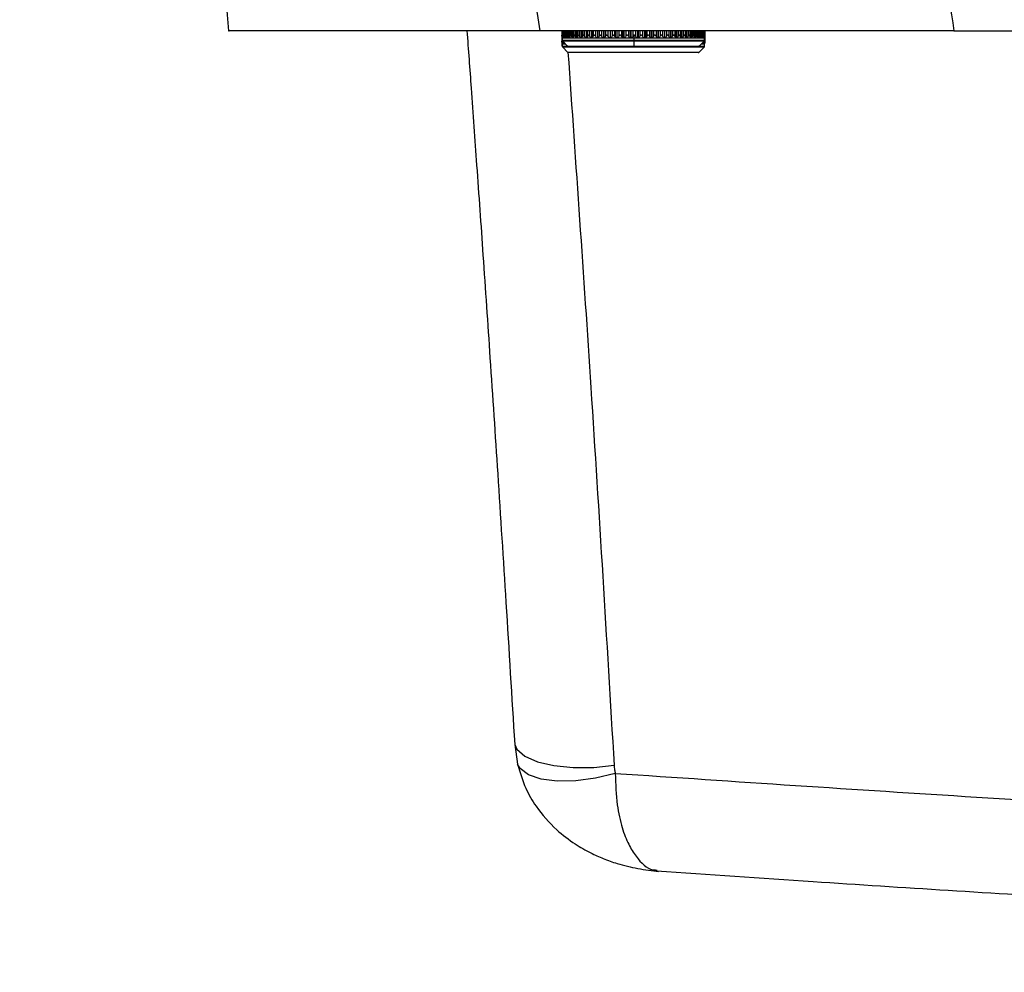
# Paper-space layout '_Right' of a CAD drawing. Units: millimetres. Extents: x -378 to 378, y -174 to 1102.
# Drawn here: x -276 to -207, y 207 to 273 of the extents above; entities that cross this region are included whole.
import ezdxf

# ---------------------------------------------------------------- set-up
doc = ezdxf.new("R2010")
doc.units = ezdxf.units.MM

psp = doc.layouts.new('_Right')

# ---------------------------------------------------------------- linework, layer by layer
at = {"color": 7, "linetype": 'Continuous', "lineweight": 25}
for p, q in [((-238.042, 272.711), (-238.042, 272.321)), ((-238.042, 272.711), (-238.042, 271.971)), ((-238.042, 272.398), (-238.001, 272.204)), ((-238.025, 272.319), (-238.025, 271.9)), ((-238.024, 272.711), (-238.024, 272.323)), ((-238.018, 272.21), (-238.018, 271.966)), ((-238.014, 272.711), (-238.014, 272.321)), ((-238.001, 272.207), (-238.001, 272.048)), ((-238.001, 272.207), (-237.993, 272.207)), ((-238.001, 272.048), (-228.001, 272.048)), ((-237.993, 272.231), (-237.993, 272.207)), ((-237.992, 272.224), (-237.992, 272.207)), ((-237.992, 272.207), (-237.992, 272.207)), ((-237.992, 272.207), (-237.94, 272.207)), ((-237.986, 272.711), (-237.986, 272.323)), ((-237.94, 272.711), (-237.94, 272.321)), ((-237.94, 272.711), (-237.94, 272.207)), ((-237.938, 272.28), (-237.938, 272.207)), ((-237.938, 272.207), (-237.938, 272.207)), ((-237.938, 272.207), (-237.84, 272.207)), ((-237.9, 272.711), (-237.9, 272.323)), ((-237.84, 272.711), (-237.84, 272.207)), ((-237.837, 272.711), (-237.837, 272.207)), ((-237.836, 272.207), (-237.837, 272.207)), ((-237.836, 272.207), (-237.693, 272.207)), ((-237.821, 272.711), (-237.821, 272.321)), ((-237.766, 272.711), (-237.766, 272.323)), ((-237.693, 272.711), (-237.693, 272.207)), ((-237.689, 272.711), (-237.689, 272.207)), ((-237.688, 272.207), (-237.689, 272.207)), ((-237.688, 272.207), (-237.501, 272.207)), ((-237.658, 272.711), (-237.658, 272.323)), ((-237.587, 272.711), (-237.587, 272.323)), ((-237.501, 272.711), (-237.501, 272.207)), ((-237.496, 272.711), (-237.496, 272.207)), ((-237.495, 272.207), (-237.496, 272.207)), ((-237.495, 272.207), (-237.265, 272.207)), ((-237.451, 272.711), (-237.451, 272.323)), ((-237.363, 272.711), (-237.363, 272.323)), ((-237.265, 272.711), (-237.265, 272.207)), ((-237.259, 272.711), (-237.259, 272.207)), ((-237.258, 272.207), (-237.259, 272.207)), ((-237.258, 272.207), (-236.989, 272.207)), ((-237.2, 272.711), (-237.2, 272.323)), ((-237.097, 272.711), (-237.097, 272.323)), ((-236.989, 272.711), (-236.989, 272.207)), ((-236.982, 272.711), (-236.982, 272.207)), ((-236.98, 272.207), (-236.982, 272.207)), ((-236.98, 272.207), (-236.674, 272.207)), ((-236.91, 272.711), (-236.91, 272.323)), ((-236.792, 272.711), (-236.792, 272.323)), ((-236.674, 272.711), (-236.674, 272.207)), ((-236.666, 272.711), (-236.666, 272.207)), ((-236.664, 272.207), (-236.666, 272.207)), ((-236.664, 272.207), (-236.324, 272.207)), ((-236.581, 272.711), (-236.581, 272.323)), ((-236.451, 272.711), (-236.451, 272.323)), ((-236.324, 272.711), (-236.324, 272.207)), ((-236.315, 272.711), (-236.315, 272.207)), ((-236.313, 272.207), (-236.315, 272.207)), ((-236.313, 272.207), (-235.942, 272.207)), ((-236.218, 272.711), (-236.218, 272.323)), ((-236.076, 272.711), (-236.076, 272.323)), ((-235.942, 272.711), (-235.942, 272.207)), ((-235.932, 272.711), (-235.932, 272.207)), ((-235.93, 272.207), (-235.932, 272.207)), ((-235.93, 272.207), (-235.531, 272.207)), ((-235.824, 272.711), (-235.824, 272.323)), ((-235.671, 272.711), (-235.671, 272.323)), ((-235.531, 272.711), (-235.531, 272.207)), ((-235.521, 272.711), (-235.521, 272.207)), ((-235.519, 272.207), (-235.521, 272.207)), ((-235.519, 272.207), (-235.096, 272.207)), ((-235.403, 272.711), (-235.403, 272.323)), ((-235.241, 272.711), (-235.241, 272.323)), ((-235.096, 272.711), (-235.096, 272.207)), ((-235.085, 272.711), (-235.085, 272.207)), ((-235.083, 272.207), (-235.085, 272.207)), ((-235.083, 272.207), (-234.641, 272.207)), ((-234.959, 272.711), (-234.959, 272.323)), ((-234.79, 272.711), (-234.79, 272.323)), ((-234.641, 272.711), (-234.641, 272.207)), ((-234.63, 272.711), (-234.63, 272.207)), ((-234.628, 272.207), (-234.63, 272.207)), ((-234.628, 272.207), (-234.17, 272.207)), ((-234.496, 272.711), (-234.496, 272.323)), ((-234.321, 272.711), (-234.321, 272.323)), ((-234.292, 272.711), (-234.292, 272.284)), ((-234.17, 272.711), (-234.17, 272.207)), ((-234.159, 272.711), (-234.159, 272.207)), ((-234.156, 272.207), (-234.159, 272.207)), ((-234.156, 272.207), (-233.688, 272.207)), ((-234.019, 272.711), (-234.019, 272.323)), ((-233.839, 272.711), (-233.839, 272.323)), ((-233.762, 272.235), (-233.839, 272.323)), ((-233.762, 272.711), (-233.762, 272.235)), ((-233.688, 272.711), (-233.688, 272.207)), ((-233.676, 272.711), (-233.676, 272.207)), ((-233.674, 272.207), (-233.676, 272.207)), ((-233.674, 272.207), (-233.199, 272.207)), ((-233.531, 272.711), (-233.531, 272.323)), ((-233.349, 272.711), (-233.349, 272.323)), ((-233.224, 272.711), (-233.224, 272.21)), ((-233.199, 272.711), (-233.199, 272.207)), ((-233.187, 272.711), (-233.187, 272.207)), ((-233.185, 272.207), (-233.187, 272.207)), ((-233.185, 272.207), (-232.709, 272.207)), ((-233.039, 272.711), (-233.039, 272.323)), ((-232.948, 272.207), (-232.948, 272.395)), ((-232.948, 272.048), (-232.948, 272.207)), ((-232.856, 272.711), (-232.856, 272.323)), ((-232.709, 272.711), (-232.709, 272.207)), ((-232.697, 272.711), (-232.697, 272.207)), ((-232.695, 272.207), (-232.697, 272.207)), ((-232.695, 272.207), (-232.221, 272.207)), ((-232.672, 272.711), (-232.672, 272.21)), ((-232.546, 272.711), (-232.546, 272.323)), ((-232.365, 272.711), (-232.365, 272.323)), ((-232.221, 272.711), (-232.221, 272.207)), ((-232.209, 272.711), (-232.209, 272.207)), ((-232.207, 272.207), (-232.209, 272.207)), ((-232.207, 272.207), (-231.74, 272.207)), ((-232.135, 272.711), (-232.135, 272.235)), ((-232.058, 272.323), (-232.135, 272.235)), ((-232.058, 272.711), (-232.058, 272.323)), ((-231.879, 272.711), (-231.879, 272.323)), ((-231.74, 272.711), (-231.74, 272.207)), ((-231.729, 272.711), (-231.729, 272.207)), ((-231.727, 272.207), (-231.729, 272.207)), ((-231.727, 272.207), (-231.272, 272.207)), ((-231.607, 272.711), (-231.607, 272.284)), ((-231.579, 272.711), (-231.579, 272.323)), ((-231.405, 272.711), (-231.405, 272.323)), ((-231.272, 272.711), (-231.272, 272.207)), ((-231.261, 272.711), (-231.261, 272.207)), ((-231.259, 272.207), (-231.261, 272.207)), ((-231.259, 272.207), (-230.821, 272.207)), ((-231.113, 272.711), (-231.113, 272.323)), ((-230.945, 272.711), (-230.945, 272.323)), ((-230.821, 272.711), (-230.821, 272.207)), ((-230.81, 272.711), (-230.81, 272.207)), ((-230.808, 272.207), (-230.81, 272.207)), ((-230.808, 272.207), (-230.39, 272.207)), ((-230.666, 272.711), (-230.666, 272.323)), ((-230.506, 272.711), (-230.506, 272.323)), ((-230.39, 272.711), (-230.39, 272.207)), ((-230.38, 272.711), (-230.38, 272.207)), ((-230.378, 272.207), (-230.38, 272.207)), ((-230.378, 272.207), (-229.985, 272.207)), ((-230.241, 272.711), (-230.241, 272.323)), ((-230.09, 272.711), (-230.09, 272.323)), ((-229.985, 272.711), (-229.985, 272.207)), ((-229.975, 272.711), (-229.975, 272.207)), ((-229.974, 272.207), (-229.975, 272.207)), ((-229.974, 272.207), (-229.609, 272.207)), ((-229.843, 272.711), (-229.843, 272.323)), ((-229.703, 272.711), (-229.703, 272.323)), ((-229.609, 272.711), (-229.609, 272.207)), ((-229.6, 272.711), (-229.6, 272.207)), ((-229.598, 272.207), (-229.6, 272.207)), ((-229.598, 272.207), (-229.265, 272.207)), ((-229.475, 272.711), (-229.475, 272.323)), ((-229.347, 272.711), (-229.347, 272.323)), ((-229.265, 272.711), (-229.265, 272.207)), ((-229.257, 272.711), (-229.257, 272.207)), ((-229.256, 272.207), (-229.257, 272.207)), ((-229.256, 272.207), (-228.957, 272.207)), ((-229.141, 272.711), (-229.141, 272.323)), ((-229.027, 272.711), (-229.027, 272.323)), ((-228.957, 272.711), (-228.957, 272.207)), ((-228.95, 272.711), (-228.95, 272.207)), ((-228.949, 272.207), (-228.95, 272.207)), ((-228.949, 272.207), (-228.688, 272.207)), ((-228.844, 272.711), (-228.844, 272.323)), ((-228.744, 272.711), (-228.744, 272.323)), ((-228.688, 272.711), (-228.688, 272.207)), ((-228.683, 272.711), (-228.683, 272.207)), ((-228.681, 272.207), (-228.683, 272.207)), ((-228.681, 272.207), (-228.461, 272.207)), ((-228.588, 272.711), (-228.588, 272.323)), ((-228.503, 272.711), (-228.503, 272.323)), ((-228.461, 272.711), (-228.461, 272.207)), ((-228.456, 272.711), (-228.456, 272.207)), ((-228.455, 272.207), (-228.456, 272.207)), ((-228.455, 272.207), (-228.278, 272.207)), ((-228.373, 272.711), (-228.373, 272.323)), ((-228.305, 272.711), (-228.305, 272.323)), ((-228.278, 272.711), (-228.278, 272.207)), ((-228.274, 272.711), (-228.274, 272.207)), ((-228.273, 272.207), (-228.274, 272.207)), ((-228.273, 272.207), (-228.14, 272.207)), ((-228.204, 272.711), (-228.204, 272.323)), ((-228.152, 272.321), (-228.152, 272.711)), ((-228.14, 272.711), (-228.14, 272.207)), ((-228.137, 272.711), (-228.137, 272.207)), ((-228.137, 272.207), (-228.137, 272.207)), ((-228.137, 272.207), (-228.049, 272.207)), ((-228.08, 272.711), (-228.08, 272.323)), ((-228.049, 272.297), (-228.049, 272.207)), ((-228.047, 272.317), (-228.047, 272.207)), ((-228.047, 272.207), (-228.047, 272.207)), ((-228.047, 272.207), (-228.005, 272.207)), ((-228.043, 272.321), (-228.043, 272.711)), ((-228.005, 272.22), (-228.005, 272.207)), ((-228.005, 272.22), (-228.005, 272.207)), ((-228.005, 272.207), (-228.005, 272.207)), ((-228.005, 272.207), (-228.001, 272.207)), ((-228.004, 272.711), (-228.004, 272.323)), ((-228.002, 272.204), (-227.96, 272.398)), ((-228.001, 272.048), (-228.001, 272.207)), ((-227.983, 271.897), (-227.983, 272.21)), ((-227.979, 272.321), (-227.979, 272.711)), ((-227.977, 272.204), (-227.977, 271.9)), ((-227.976, 272.711), (-227.976, 272.323)), ((-227.961, 272.321), (-227.961, 272.711)), ((-227.961, 271.897), (-227.961, 272.711)), ((-210.463, 272.711), (208.746, 272.711)), ((-238.001, 271.783), (-238.001, 271.624)), ((-238.001, 271.783), (-237.995, 271.783)), ((-238.001, 271.624), (-238.001, 271.783)), ((-238.001, 271.624), (-237.617, 271.624)), ((-237.995, 271.801), (-237.995, 271.783)), ((-237.995, 271.795), (-237.995, 271.783)), ((-237.995, 271.783), (-237.995, 271.783)), ((-237.995, 271.783), (-237.947, 271.783)), ((-237.992, 272.005), (-237.992, 271.9)), ((-237.972, 271.977), (-237.631, 271.636)), ((-228.031, 271.977), (-237.972, 271.977)), ((-228.031, 271.553), (-237.972, 271.553)), ((-237.631, 271.212), (-237.972, 271.553)), ((-237.949, 271.954), (-237.949, 271.949)), ((-237.949, 271.949), (-237.946, 271.9)), ((-237.947, 271.922), (-237.947, 271.783)), ((-237.945, 271.895), (-237.945, 271.783)), ((-237.945, 271.783), (-237.945, 271.783)), ((-237.945, 271.783), (-237.851, 271.783)), ((-237.91, 271.915), (-237.91, 271.9)), ((-237.851, 271.857), (-237.851, 271.783)), ((-237.849, 271.854), (-237.849, 271.783)), ((-237.848, 271.783), (-237.849, 271.783)), ((-237.848, 271.783), (-237.778, 271.783)), ((-237.631, 271.636), (-228.372, 271.636)), ((-228.443, 271.607), (-237.56, 271.607)), ((-232.952, 271.636), (-232.948, 271.977)), ((-228.386, 271.624), (-228.001, 271.624)), ((-228.372, 271.636), (-228.031, 271.977)), ((-228.372, 271.212), (-228.031, 271.553)), ((-228.225, 271.783), (-228.151, 271.783)), ((-228.151, 271.857), (-228.151, 271.783)), ((-228.148, 271.86), (-228.148, 271.783)), ((-228.148, 271.783), (-228.148, 271.783)), ((-228.148, 271.783), (-228.055, 271.783)), ((-228.09, 271.918), (-228.09, 271.9)), ((-228.061, 271.811), (-228.055, 271.9)), ((-228.055, 271.952), (-228.055, 271.783)), ((-228.054, 271.954), (-228.054, 271.783)), ((-228.054, 271.783), (-228.007, 271.783)), ((-228.052, 271.897), (-228.052, 271.956)), ((-228.01, 272.008), (-228.01, 271.9)), ((-228.007, 271.783), (-228.007, 271.783)), ((-228.007, 271.783), (-228.007, 271.783)), ((-228.001, 271.624), (-228.001, 271.783)), ((-237.631, 271.212), (-228.372, 271.212)), ((-228.443, 271.183), (-237.56, 271.183)), ((-241.346, 222.527), (-241.137, 221.139))]:
    psp.add_line(p, q, dxfattribs=at)
at = {"color": 7, "linetype": 'Continuous', "lineweight": 25, "flags": 128}
for points in [[(-241.345, 222.526), (-241.186, 222.193), (-240.631, 221.71), (-239.744, 221.318), (-238.585, 221.043), (-237.237, 220.906), (-235.793, 220.916), (-234.356, 221.072)], [(-241.345, 222.526), (-241.186, 222.193), (-240.631, 221.71), (-239.744, 221.318), (-238.585, 221.043), (-237.237, 220.906), (-235.793, 220.916), (-234.356, 221.072)], [(-234.278, 220.499), (-235.66, 220.16), (-237.051, 219.973), (-238.357, 219.952), (-239.493, 220.097), (-240.379, 220.398), (-240.959, 220.836), (-241.136, 221.137)], [(-234.278, 220.499), (-235.66, 220.16), (-237.051, 219.973), (-238.357, 219.952), (-239.493, 220.097), (-240.379, 220.398), (-240.959, 220.836), (-241.136, 221.137)]]:
    psp.add_lwpolyline(points, dxfattribs=at)
at = {"color": 7, "linetype": 'Continuous', "lineweight": 25}
for centre, radius, start, end in [((-237.901, 272.048), 0.1, 180, 225), ((-239.957, 272.044), 7.009, 359.4573, 0.03532), ((-228.101, 272.048), 0.1, 315, 0), ((-237.901, 271.624), 0.1, 180, 225), ((-237.901, 271.624), 0.1, 180, 224.99997), ((-237.56, 271.707), 0.1, 225, 270), ((-233.357, 271.632), 0.405, 356.44857, 0.59482), ((-228.443, 271.707), 0.1, 270, 315), ((-228.101, 271.624), 0.1, 315, 360), ((-237.56, 271.283), 0.1, 225, 270), ((-237.56, 271.283), 0.1, 224.99997, 270), ((-228.443, 271.283), 0.1, 270, 315)]:
    psp.add_arc(centre, radius, start, end, dxfattribs=at)
for points, knots in [([(-276.143, 376.9), (-275.28, 372.415), (-273.56, 363.472), (-271.257, 350.271), (-269.164, 337.323), (-267.294, 324.677), (-265.635, 312.341), (-264.173, 300.318), (-262.912, 288.631), (-262.012, 279.44), (-261.584, 274.215), (-261.461, 272.708)], [0, 0, 0, 0, 0.123874, 0.247046, 0.36871, 0.488845, 0.607433, 0.724466, 0.839937, 0.953848, 1, 1, 1, 1]), ([(-239.547, 272.711), (-241.061, 282.315), (-243.765, 299.464), (-247.046, 316.548), (-248.49, 324.065)], [0, 0, 0, 0, 0.560002, 1, 1, 1, 1]), ([(-217.563, 312.919), (-216.144, 305.424), (-213.61, 292.041), (-211.425, 278.618), (-210.463, 272.711)], [0, 0, 0, 0, 0.559996, 1, 1, 1, 1]), ([(-239.547, 272.711), (-241.683, 272.711), (-245.972, 272.711), (-250.953, 272.711), (-254.952, 272.711), (-257.918, 272.711), (-259.98, 272.711), (-261.112, 272.711), (-261.544, 272.711), (-261.431, 272.711), (-261.424, 272.711)], [0, 0, 0, 0, 0.141449, 0.284094, 0.425035, 0.566501, 0.707889, 0.848541, 0.991089, 1, 1, 1, 1]), ([(-244.702, 272.711), (-244.603, 271.366), (-244.372, 268.218), (-243.996, 262.962), (-243.552, 256.641), (-243.058, 249.409), (-242.518, 241.263), (-241.937, 232.204), (-241.549, 225.853), (-241.346, 222.527)], [0, 0, 0, 0, 0.080637, 0.188728, 0.314876, 0.459079, 0.621334, 0.801641, 1, 1, 1, 1]), ([(-244.702, 272.711), (-244.603, 271.366), (-244.372, 268.218), (-243.996, 262.962), (-243.552, 256.641), (-243.058, 249.409), (-242.518, 241.263), (-241.937, 232.204), (-241.549, 225.853), (-241.346, 222.527)], [0, 0, 0, 0, 0.080637, 0.188728, 0.314876, 0.459079, 0.621334, 0.801641, 1, 1, 1, 1]), ([(-210.463, 272.711), (-212.191, 272.711), (-215.644, 272.711), (-220.584, 272.711), (-225.18, 272.711), (-229.318, 272.711), (-232.897, 272.711), (-235.837, 272.711), (-238.145, 272.711), (-239.08, 272.711), (-239.547, 272.711)], [0, 0, 0, 0, 0.1249108, 0.2496284, 0.3747321, 0.4993092, 0.624577, 0.7491394, 0.8746392, 1, 1, 1, 1]), ([(-238.024, 272.323), (-238.029, 272.343), (-238.035, 272.37), (-238.04, 272.392), (-238.042, 272.397), (-238.041, 272.392), (-238.037, 272.37), (-238.031, 272.343), (-238.026, 272.323)], [0, 0, 0, 0, 0.291731, 0.401828, 0.499469, 0.597291, 0.707554, 1, 1, 1, 1]), ([(-238.026, 272.323), (-238.019, 272.292), (-238.01, 272.249), (-238.001, 272.212), (-237.999, 272.208), (-237.998, 272.207)], [0, 0, 0, 0, 0.583763, 0.804564, 1, 1, 1, 1]), ([(-237.993, 272.207), (-237.994, 272.208), (-237.996, 272.212), (-238.007, 272.249), (-238.017, 272.292), (-238.024, 272.323)], [0, 0, 0, 0, 0.195433, 0.416233, 1, 1, 1, 1]), ([(-237.986, 272.323), (-237.992, 272.343), (-238, 272.37), (-238.008, 272.392), (-238.012, 272.397), (-238.014, 272.392), (-238.013, 272.37), (-238.009, 272.343), (-238.006, 272.323)], [0, 0, 0, 0, 0.291731, 0.401828, 0.49947, 0.597291, 0.707554, 1, 1, 1, 1]), ([(-238.006, 272.323), (-238.001, 272.292), (-237.994, 272.249), (-237.991, 272.212), (-237.992, 272.208), (-237.992, 272.207)], [0, 0, 0, 0, 0.583763, 0.804564, 1, 1, 1, 1]), ([(-237.94, 272.207), (-237.943, 272.208), (-237.948, 272.212), (-237.964, 272.249), (-237.977, 272.292), (-237.986, 272.323)], [0, 0, 0, 0, 0.195433, 0.416233, 1, 1, 1, 1]), ([(-237.9, 272.323), (-237.907, 272.343), (-237.916, 272.37), (-237.928, 272.392), (-237.935, 272.397), (-237.939, 272.392), (-237.941, 272.37), (-237.939, 272.343), (-237.937, 272.323)], [0, 0, 0, 0, 0.291732, 0.401829, 0.499471, 0.597292, 0.707555, 1, 1, 1, 1]), ([(-237.937, 272.323), (-237.934, 272.292), (-237.931, 272.249), (-237.933, 272.212), (-237.936, 272.208), (-237.938, 272.207)], [0, 0, 0, 0, 0.583763, 0.804564, 1, 1, 1, 1]), ([(-237.84, 272.207), (-237.844, 272.208), (-237.851, 272.212), (-237.873, 272.249), (-237.888, 272.292), (-237.9, 272.323)], [0, 0, 0, 0, 0.195433, 0.416233, 1, 1, 1, 1]), ([(-237.821, 272.323), (-237.82, 272.292), (-237.82, 272.249), (-237.827, 272.212), (-237.833, 272.208), (-237.836, 272.207)], [0, 0, 0, 0, 0.583763, 0.804564, 1, 1, 1, 1]), ([(-237.766, 272.323), (-237.774, 272.343), (-237.785, 272.37), (-237.801, 272.392), (-237.809, 272.397), (-237.816, 272.392), (-237.821, 272.37), (-237.821, 272.343), (-237.821, 272.323)], [0, 0, 0, 0, 0.291733, 0.40183, 0.499472, 0.597293, 0.707555, 1, 1, 1, 1]), ([(-237.694, 272.207), (-237.698, 272.208), (-237.709, 272.212), (-237.735, 272.249), (-237.753, 272.292), (-237.766, 272.323)], [0, 0, 0, 0, 0.195433, 0.416233, 1, 1, 1, 1]), ([(-237.658, 272.323), (-237.66, 272.292), (-237.662, 272.249), (-237.675, 272.212), (-237.684, 272.208), (-237.688, 272.207)], [0, 0, 0, 0, 0.583763, 0.804564, 1, 1, 1, 1]), ([(-237.587, 272.323), (-237.596, 272.343), (-237.609, 272.37), (-237.627, 272.392), (-237.638, 272.397), (-237.646, 272.392), (-237.656, 272.37), (-237.657, 272.343), (-237.658, 272.323)], [0, 0, 0, 0, 0.2917338, 0.4018317, 0.4994737, 0.5972946, 0.7075566, 1, 1, 1, 1]), ([(-237.502, 272.207), (-237.508, 272.208), (-237.52, 272.212), (-237.551, 272.249), (-237.572, 272.292), (-237.587, 272.323)], [0, 0, 0, 0, 0.195433, 0.416233, 1, 1, 1, 1]), ([(-237.451, 272.323), (-237.455, 272.292), (-237.46, 272.249), (-237.478, 272.212), (-237.489, 272.208), (-237.495, 272.207)], [0, 0, 0, 0, 0.583763, 0.804564, 1, 1, 1, 1]), ([(-237.363, 272.323), (-237.373, 272.343), (-237.387, 272.37), (-237.408, 272.392), (-237.421, 272.397), (-237.432, 272.392), (-237.445, 272.37), (-237.448, 272.343), (-237.451, 272.323)], [0, 0, 0, 0, 0.2917336, 0.4018315, 0.4994734, 0.5972944, 0.7075564, 1, 1, 1, 1]), ([(-237.267, 272.207), (-237.274, 272.208), (-237.288, 272.212), (-237.324, 272.249), (-237.346, 272.292), (-237.363, 272.323)], [0, 0, 0, 0, 0.195433, 0.416233, 1, 1, 1, 1]), ([(-237.2, 272.323), (-237.206, 272.292), (-237.215, 272.249), (-237.238, 272.212), (-237.252, 272.208), (-237.258, 272.207)], [0, 0, 0, 0, 0.583763, 0.804564, 1, 1, 1, 1]), ([(-237.097, 272.323), (-237.108, 272.343), (-237.124, 272.37), (-237.147, 272.392), (-237.162, 272.397), (-237.176, 272.392), (-237.191, 272.37), (-237.197, 272.343), (-237.2, 272.323)], [0, 0, 0, 0, 0.291733, 0.40183, 0.499472, 0.597293, 0.707555, 1, 1, 1, 1]), ([(-236.99, 272.207), (-236.998, 272.208), (-237.015, 272.212), (-237.055, 272.249), (-237.079, 272.292), (-237.097, 272.323)], [0, 0, 0, 0, 0.195433, 0.416233, 1, 1, 1, 1]), ([(-236.91, 272.323), (-236.918, 272.292), (-236.929, 272.249), (-236.957, 272.212), (-236.973, 272.208), (-236.98, 272.207)], [0, 0, 0, 0, 0.583763, 0.804564, 1, 1, 1, 1]), ([(-236.792, 272.323), (-236.804, 272.343), (-236.82, 272.37), (-236.847, 272.392), (-236.863, 272.397), (-236.879, 272.392), (-236.897, 272.37), (-236.904, 272.343), (-236.91, 272.323)], [0, 0, 0, 0, 0.2917318, 0.4018292, 0.4994706, 0.5972921, 0.7075546, 1, 1, 1, 1]), ([(-236.676, 272.207), (-236.685, 272.208), (-236.704, 272.212), (-236.747, 272.249), (-236.773, 272.292), (-236.792, 272.323)], [0, 0, 0, 0, 0.195433, 0.416233, 1, 1, 1, 1]), ([(-236.581, 272.323), (-236.591, 272.292), (-236.605, 272.249), (-236.638, 272.212), (-236.656, 272.208), (-236.664, 272.207)], [0, 0, 0, 0, 0.583763, 0.804564, 1, 1, 1, 1]), ([(-236.451, 272.323), (-236.463, 272.343), (-236.48, 272.37), (-236.509, 272.392), (-236.527, 272.397), (-236.544, 272.392), (-236.566, 272.37), (-236.575, 272.343), (-236.581, 272.323)], [0, 0, 0, 0, 0.291731, 0.401829, 0.49947, 0.597291, 0.707554, 1, 1, 1, 1]), ([(-236.325, 272.207), (-236.335, 272.208), (-236.356, 272.212), (-236.403, 272.249), (-236.43, 272.292), (-236.451, 272.323)], [0, 0, 0, 0, 0.195433, 0.416233, 1, 1, 1, 1]), ([(-236.218, 272.323), (-236.23, 272.292), (-236.247, 272.249), (-236.284, 272.212), (-236.304, 272.208), (-236.313, 272.207)], [0, 0, 0, 0, 0.583763, 0.804564, 1, 1, 1, 1]), ([(-236.076, 272.323), (-236.089, 272.343), (-236.107, 272.37), (-236.137, 272.392), (-236.157, 272.397), (-236.176, 272.392), (-236.2, 272.37), (-236.211, 272.343), (-236.218, 272.323)], [0, 0, 0, 0, 0.2917309, 0.4018281, 0.4994692, 0.597291, 0.7075537, 1, 1, 1, 1]), ([(-235.943, 272.207), (-235.954, 272.208), (-235.976, 272.212), (-236.026, 272.249), (-236.055, 272.292), (-236.076, 272.323)], [0, 0, 0, 0, 0.195433, 0.416233, 1, 1, 1, 1]), ([(-235.824, 272.323), (-235.838, 272.292), (-235.857, 272.249), (-235.898, 272.212), (-235.92, 272.208), (-235.93, 272.207)], [0, 0, 0, 0, 0.583763, 0.804564, 1, 1, 1, 1]), ([(-235.671, 272.323), (-235.685, 272.343), (-235.704, 272.37), (-235.735, 272.392), (-235.757, 272.397), (-235.777, 272.392), (-235.804, 272.37), (-235.816, 272.343), (-235.824, 272.323)], [0, 0, 0, 0, 0.291731, 0.401828, 0.499469, 0.597291, 0.707554, 1, 1, 1, 1]), ([(-235.533, 272.207), (-235.544, 272.208), (-235.568, 272.212), (-235.62, 272.249), (-235.65, 272.292), (-235.671, 272.323)], [0, 0, 0, 0, 0.1954334, 0.416233, 1, 1, 1, 1]), ([(-235.403, 272.323), (-235.419, 272.292), (-235.44, 272.249), (-235.485, 272.212), (-235.508, 272.208), (-235.519, 272.207)], [0, 0, 0, 0, 0.583763, 0.804564, 1, 1, 1, 1]), ([(-235.241, 272.323), (-235.255, 272.343), (-235.274, 272.37), (-235.307, 272.392), (-235.33, 272.397), (-235.351, 272.392), (-235.38, 272.37), (-235.394, 272.343), (-235.403, 272.323)], [0, 0, 0, 0, 0.291731, 0.401828, 0.499469, 0.597291, 0.707554, 1, 1, 1, 1]), ([(-235.098, 272.207), (-235.11, 272.208), (-235.135, 272.212), (-235.189, 272.249), (-235.219, 272.292), (-235.241, 272.323)], [0, 0, 0, 0, 0.195433, 0.416233, 1, 1, 1, 1]), ([(-234.959, 272.323), (-234.976, 272.292), (-235, 272.249), (-235.047, 272.212), (-235.072, 272.208), (-235.083, 272.207)], [0, 0, 0, 0, 0.583763, 0.804564, 1, 1, 1, 1]), ([(-234.79, 272.323), (-234.804, 272.343), (-234.823, 272.37), (-234.857, 272.392), (-234.88, 272.397), (-234.903, 272.392), (-234.934, 272.37), (-234.948, 272.343), (-234.959, 272.323)], [0, 0, 0, 0, 0.2917306, 0.4018278, 0.4994688, 0.5972907, 0.7075535, 1, 1, 1, 1]), ([(-234.643, 272.207), (-234.655, 272.208), (-234.681, 272.212), (-234.736, 272.249), (-234.767, 272.292), (-234.79, 272.323)], [0, 0, 0, 0, 0.195433, 0.416233, 1, 1, 1, 1]), ([(-234.496, 272.323), (-234.514, 272.292), (-234.54, 272.249), (-234.59, 272.212), (-234.616, 272.208), (-234.628, 272.207)], [0, 0, 0, 0, 0.583763, 0.804564, 1, 1, 1, 1]), ([(-234.321, 272.323), (-234.335, 272.343), (-234.354, 272.37), (-234.389, 272.392), (-234.413, 272.397), (-234.436, 272.392), (-234.469, 272.37), (-234.485, 272.343), (-234.496, 272.323)], [0, 0, 0, 0, 0.29173, 0.401828, 0.499468, 0.59729, 0.707553, 1, 1, 1, 1]), ([(-234.292, 272.284), (-234.298, 272.291), (-234.308, 272.304), (-234.317, 272.317), (-234.321, 272.323)], [0, 0, 0, 0, 0.559585, 1, 1, 1, 1]), ([(-234.172, 272.207), (-234.182, 272.208), (-234.203, 272.21), (-234.248, 272.234), (-234.274, 272.263), (-234.292, 272.284)], [0, 0, 0, 0, 0.20846, 0.435678, 1, 1, 1, 1]), ([(-234.019, 272.323), (-234.038, 272.292), (-234.065, 272.249), (-234.118, 272.212), (-234.144, 272.208), (-234.156, 272.207)], [0, 0, 0, 0, 0.5837631, 0.8045642, 1, 1, 1, 1]), ([(-233.839, 272.323), (-233.853, 272.343), (-233.872, 272.37), (-233.907, 272.392), (-233.932, 272.397), (-233.956, 272.392), (-233.99, 272.37), (-234.006, 272.343), (-234.019, 272.323)], [0, 0, 0, 0, 0.2917304, 0.4018275, 0.4994684, 0.5972904, 0.7075532, 1, 1, 1, 1]), ([(-233.69, 272.207), (-233.702, 272.208), (-233.729, 272.212), (-233.75, 272.227), (-233.762, 272.235)], [0, 0, 0, 0, 0.46952, 1, 1, 1, 1]), ([(-233.531, 272.323), (-233.552, 272.292), (-233.58, 272.249), (-233.635, 272.212), (-233.661, 272.208), (-233.674, 272.207)], [0, 0, 0, 0, 0.583763, 0.804564, 1, 1, 1, 1]), ([(-233.349, 272.323), (-233.363, 272.343), (-233.382, 272.37), (-233.417, 272.392), (-233.442, 272.397), (-233.466, 272.392), (-233.501, 272.37), (-233.518, 272.343), (-233.531, 272.323)], [0, 0, 0, 0, 0.291731, 0.401828, 0.499469, 0.59729, 0.707553, 1, 1, 1, 1]), ([(-233.224, 272.21), (-233.235, 272.214), (-233.258, 272.222), (-233.304, 272.258), (-233.331, 272.296), (-233.349, 272.323)], [0, 0, 0, 0, 0.198369, 0.424913, 1, 1, 1, 1]), ([(-233.201, 272.207), (-233.206, 272.207), (-233.214, 272.207), (-233.221, 272.209), (-233.224, 272.21)], [0, 0, 0, 0, 0.560782, 1, 1, 1, 1]), ([(-233.039, 272.323), (-233.06, 272.292), (-233.09, 272.249), (-233.145, 272.212), (-233.172, 272.208), (-233.185, 272.207)], [0, 0, 0, 0, 0.583763, 0.804564, 1, 1, 1, 1]), ([(-232.948, 272.395), (-232.955, 272.394), (-232.972, 272.392), (-233.007, 272.37), (-233.026, 272.343), (-233.039, 272.323)], [0, 0, 0, 0, 0.195463, 0.415823, 1, 1, 1, 1]), ([(-232.856, 272.323), (-232.87, 272.343), (-232.888, 272.37), (-232.923, 272.392), (-232.94, 272.394), (-232.948, 272.395)], [0, 0, 0, 0, 0.584177, 0.804537, 1, 1, 1, 1]), ([(-232.711, 272.207), (-232.724, 272.208), (-232.751, 272.212), (-232.806, 272.249), (-232.835, 272.292), (-232.856, 272.323)], [0, 0, 0, 0, 0.195433, 0.416233, 1, 1, 1, 1]), ([(-232.672, 272.21), (-232.676, 272.209), (-232.683, 272.207), (-232.691, 272.207), (-232.695, 272.207)], [0, 0, 0, 0, 0.559535, 1, 1, 1, 1]), ([(-232.546, 272.323), (-232.565, 272.296), (-232.592, 272.258), (-232.638, 272.222), (-232.661, 272.214), (-232.672, 272.21)], [0, 0, 0, 0, 0.575087, 0.801631, 1, 1, 1, 1]), ([(-232.365, 272.323), (-232.377, 272.343), (-232.395, 272.37), (-232.429, 272.392), (-232.454, 272.397), (-232.478, 272.392), (-232.514, 272.37), (-232.533, 272.343), (-232.546, 272.323)], [0, 0, 0, 0, 0.291731, 0.401828, 0.49947, 0.597291, 0.707554, 1, 1, 1, 1]), ([(-232.223, 272.207), (-232.236, 272.208), (-232.262, 272.212), (-232.316, 272.249), (-232.344, 272.292), (-232.365, 272.323)], [0, 0, 0, 0, 0.1954334, 0.416233, 1, 1, 1, 1]), ([(-232.135, 272.235), (-232.147, 272.227), (-232.169, 272.212), (-232.195, 272.208), (-232.207, 272.207)], [0, 0, 0, 0, 0.530476, 1, 1, 1, 1]), ([(-231.879, 272.323), (-231.891, 272.343), (-231.908, 272.37), (-231.941, 272.392), (-231.965, 272.397), (-231.99, 272.392), (-232.025, 272.37), (-232.044, 272.343), (-232.058, 272.323)], [0, 0, 0, 0, 0.291732, 0.401829, 0.499471, 0.597292, 0.707555, 1, 1, 1, 1]), ([(-231.743, 272.207), (-231.755, 272.208), (-231.781, 272.212), (-231.833, 272.249), (-231.86, 272.292), (-231.879, 272.323)], [0, 0, 0, 0, 0.195433, 0.416233, 1, 1, 1, 1]), ([(-231.607, 272.284), (-231.626, 272.263), (-231.652, 272.234), (-231.696, 272.21), (-231.717, 272.208), (-231.727, 272.207)], [0, 0, 0, 0, 0.564315, 0.791536, 1, 1, 1, 1]), ([(-231.579, 272.323), (-231.584, 272.316), (-231.593, 272.302), (-231.603, 272.29), (-231.607, 272.284)], [0, 0, 0, 0, 0.560269, 1, 1, 1, 1]), ([(-231.405, 272.323), (-231.416, 272.343), (-231.431, 272.37), (-231.463, 272.392), (-231.487, 272.397), (-231.511, 272.392), (-231.545, 272.37), (-231.565, 272.343), (-231.579, 272.323)], [0, 0, 0, 0, 0.291733, 0.40183, 0.499472, 0.597293, 0.707555, 1, 1, 1, 1]), ([(-231.274, 272.207), (-231.286, 272.208), (-231.312, 272.212), (-231.361, 272.249), (-231.386, 272.292), (-231.405, 272.323)], [0, 0, 0, 0, 0.195433, 0.416233, 1, 1, 1, 1]), ([(-231.113, 272.323), (-231.136, 272.292), (-231.166, 272.249), (-231.221, 272.212), (-231.247, 272.208), (-231.259, 272.207)], [0, 0, 0, 0, 0.583763, 0.804564, 1, 1, 1, 1]), ([(-230.945, 272.323), (-230.956, 272.343), (-230.97, 272.37), (-231, 272.392), (-231.023, 272.397), (-231.046, 272.392), (-231.08, 272.37), (-231.099, 272.343), (-231.113, 272.323)], [0, 0, 0, 0, 0.291734, 0.401832, 0.499474, 0.597295, 0.707557, 1, 1, 1, 1]), ([(-230.823, 272.207), (-230.834, 272.208), (-230.858, 272.212), (-230.905, 272.249), (-230.928, 272.292), (-230.945, 272.323)], [0, 0, 0, 0, 0.195433, 0.416233, 1, 1, 1, 1]), ([(-230.666, 272.323), (-230.688, 272.292), (-230.718, 272.249), (-230.772, 272.212), (-230.796, 272.208), (-230.808, 272.207)], [0, 0, 0, 0, 0.5837631, 0.8045642, 1, 1, 1, 1]), ([(-230.506, 272.323), (-230.515, 272.343), (-230.528, 272.37), (-230.556, 272.392), (-230.578, 272.397), (-230.6, 272.392), (-230.633, 272.37), (-230.652, 272.343), (-230.666, 272.323)], [0, 0, 0, 0, 0.2917336, 0.4018315, 0.4994734, 0.5972944, 0.7075564, 1, 1, 1, 1]), ([(-230.392, 272.207), (-230.403, 272.208), (-230.426, 272.212), (-230.47, 272.249), (-230.491, 272.292), (-230.506, 272.323)], [0, 0, 0, 0, 0.1954334, 0.416233, 1, 1, 1, 1]), ([(-230.241, 272.323), (-230.263, 272.292), (-230.292, 272.249), (-230.344, 272.212), (-230.367, 272.208), (-230.378, 272.207)], [0, 0, 0, 0, 0.583763, 0.804564, 1, 1, 1, 1]), ([(-230.09, 272.323), (-230.099, 272.343), (-230.11, 272.37), (-230.136, 272.392), (-230.156, 272.397), (-230.177, 272.392), (-230.209, 272.37), (-230.227, 272.343), (-230.241, 272.323)], [0, 0, 0, 0, 0.291733, 0.40183, 0.499472, 0.597293, 0.707555, 1, 1, 1, 1]), ([(-229.987, 272.207), (-229.997, 272.208), (-230.018, 272.212), (-230.058, 272.249), (-230.077, 272.292), (-230.09, 272.323)], [0, 0, 0, 0, 0.195433, 0.416233, 1, 1, 1, 1]), ([(-229.843, 272.323), (-229.864, 272.292), (-229.892, 272.249), (-229.941, 272.212), (-229.963, 272.208), (-229.974, 272.207)], [0, 0, 0, 0, 0.583763, 0.804564, 1, 1, 1, 1]), ([(-229.703, 272.323), (-229.71, 272.343), (-229.72, 272.37), (-229.744, 272.392), (-229.762, 272.397), (-229.782, 272.392), (-229.812, 272.37), (-229.83, 272.343), (-229.843, 272.323)], [0, 0, 0, 0, 0.2917318, 0.4018292, 0.4994706, 0.5972921, 0.7075546, 1, 1, 1, 1]), ([(-229.61, 272.207), (-229.619, 272.208), (-229.639, 272.212), (-229.675, 272.249), (-229.691, 272.292), (-229.703, 272.323)], [0, 0, 0, 0, 0.195433, 0.416233, 1, 1, 1, 1]), ([(-229.475, 272.323), (-229.495, 272.292), (-229.522, 272.249), (-229.568, 272.212), (-229.589, 272.208), (-229.598, 272.207)], [0, 0, 0, 0, 0.583763, 0.804564, 1, 1, 1, 1]), ([(-229.347, 272.323), (-229.353, 272.343), (-229.362, 272.37), (-229.382, 272.392), (-229.399, 272.397), (-229.417, 272.392), (-229.445, 272.37), (-229.462, 272.343), (-229.475, 272.323)], [0, 0, 0, 0, 0.2917312, 0.4018285, 0.4994697, 0.5972914, 0.7075541, 1, 1, 1, 1]), ([(-229.266, 272.207), (-229.275, 272.208), (-229.292, 272.212), (-229.324, 272.249), (-229.337, 272.292), (-229.347, 272.323)], [0, 0, 0, 0, 0.195433, 0.416233, 1, 1, 1, 1]), ([(-229.141, 272.323), (-229.16, 272.292), (-229.186, 272.249), (-229.228, 272.212), (-229.247, 272.208), (-229.256, 272.207)], [0, 0, 0, 0, 0.583763, 0.804564, 1, 1, 1, 1]), ([(-229.027, 272.323), (-229.031, 272.343), (-229.038, 272.37), (-229.056, 272.392), (-229.071, 272.397), (-229.087, 272.392), (-229.113, 272.37), (-229.129, 272.343), (-229.141, 272.323)], [0, 0, 0, 0, 0.291731, 0.401828, 0.499469, 0.597291, 0.707554, 1, 1, 1, 1]), ([(-228.959, 272.207), (-228.966, 272.208), (-228.981, 272.212), (-229.008, 272.249), (-229.019, 272.292), (-229.027, 272.323)], [0, 0, 0, 0, 0.195433, 0.416233, 1, 1, 1, 1]), ([(-228.844, 272.323), (-228.862, 272.292), (-228.886, 272.249), (-228.925, 272.212), (-228.941, 272.208), (-228.949, 272.207)], [0, 0, 0, 0, 0.583763, 0.804564, 1, 1, 1, 1]), ([(-228.744, 272.323), (-228.748, 272.343), (-228.753, 272.37), (-228.768, 272.392), (-228.78, 272.397), (-228.795, 272.392), (-228.818, 272.37), (-228.833, 272.343), (-228.844, 272.323)], [0, 0, 0, 0, 0.2917307, 0.4018279, 0.4994689, 0.5972907, 0.7075535, 1, 1, 1, 1]), ([(-228.69, 272.207), (-228.696, 272.208), (-228.709, 272.212), (-228.731, 272.249), (-228.739, 272.292), (-228.744, 272.323)], [0, 0, 0, 0, 0.195433, 0.416233, 1, 1, 1, 1]), ([(-228.588, 272.323), (-228.604, 272.292), (-228.626, 272.249), (-228.66, 272.212), (-228.675, 272.208), (-228.681, 272.207)], [0, 0, 0, 0, 0.583763, 0.804564, 1, 1, 1, 1]), ([(-228.503, 272.323), (-228.505, 272.343), (-228.508, 272.37), (-228.52, 272.392), (-228.531, 272.397), (-228.543, 272.392), (-228.564, 272.37), (-228.577, 272.343), (-228.588, 272.323)], [0, 0, 0, 0, 0.291731, 0.401828, 0.499469, 0.597291, 0.707554, 1, 1, 1, 1]), ([(-228.462, 272.207), (-228.467, 272.208), (-228.478, 272.212), (-228.495, 272.249), (-228.5, 272.292), (-228.503, 272.323)], [0, 0, 0, 0, 0.195433, 0.416233, 1, 1, 1, 1]), ([(-228.373, 272.323), (-228.388, 272.292), (-228.408, 272.249), (-228.438, 272.212), (-228.45, 272.208), (-228.455, 272.207)], [0, 0, 0, 0, 0.583763, 0.804564, 1, 1, 1, 1]), ([(-228.305, 272.323), (-228.306, 272.343), (-228.307, 272.37), (-228.316, 272.392), (-228.324, 272.397), (-228.334, 272.392), (-228.352, 272.37), (-228.364, 272.343), (-228.373, 272.323)], [0, 0, 0, 0, 0.2917306, 0.4018278, 0.4994688, 0.5972907, 0.7075535, 1, 1, 1, 1]), ([(-228.279, 272.207), (-228.282, 272.208), (-228.291, 272.212), (-228.302, 272.249), (-228.304, 272.292), (-228.305, 272.323)], [0, 0, 0, 0, 0.195433, 0.416233, 1, 1, 1, 1]), ([(-228.204, 272.323), (-228.217, 272.292), (-228.234, 272.249), (-228.259, 272.212), (-228.269, 272.208), (-228.273, 272.207)], [0, 0, 0, 0, 0.5837631, 0.8045642, 1, 1, 1, 1]), ([(-228.153, 272.323), (-228.152, 272.343), (-228.151, 272.37), (-228.156, 272.392), (-228.162, 272.397), (-228.17, 272.392), (-228.185, 272.37), (-228.196, 272.343), (-228.204, 272.323)], [0, 0, 0, 0, 0.29173, 0.401828, 0.499468, 0.59729, 0.707553, 1, 1, 1, 1]), ([(-228.14, 272.207), (-228.143, 272.208), (-228.149, 272.212), (-228.155, 272.249), (-228.154, 272.292), (-228.153, 272.323)], [0, 0, 0, 0, 0.195433, 0.416233, 1, 1, 1, 1]), ([(-228.08, 272.323), (-228.091, 272.292), (-228.106, 272.249), (-228.126, 272.212), (-228.133, 272.208), (-228.137, 272.207)], [0, 0, 0, 0, 0.5837631, 0.8045642, 1, 1, 1, 1]), ([(-228.047, 272.323), (-228.045, 272.343), (-228.042, 272.37), (-228.044, 272.392), (-228.047, 272.397), (-228.053, 272.392), (-228.064, 272.37), (-228.074, 272.343), (-228.08, 272.323)], [0, 0, 0, 0, 0.29173, 0.401827, 0.499468, 0.59729, 0.707553, 1, 1, 1, 1]), ([(-228.049, 272.207), (-228.05, 272.208), (-228.053, 272.212), (-228.054, 272.249), (-228.05, 272.292), (-228.047, 272.323)], [0, 0, 0, 0, 0.195433, 0.416233, 1, 1, 1, 1]), ([(-228.004, 272.323), (-228.013, 272.292), (-228.026, 272.249), (-228.04, 272.212), (-228.045, 272.208), (-228.047, 272.207)], [0, 0, 0, 0, 0.583763, 0.804564, 1, 1, 1, 1]), ([(-228.005, 272.207), (-228.006, 272.208), (-228.006, 272.212), (-228.001, 272.249), (-227.994, 272.292), (-227.988, 272.323)], [0, 0, 0, 0, 0.195433, 0.416233, 1, 1, 1, 1]), ([(-227.976, 272.323), (-227.983, 272.292), (-227.993, 272.249), (-228.002, 272.212), (-228.004, 272.208), (-228.005, 272.207)], [0, 0, 0, 0, 0.5837631, 0.8045642, 1, 1, 1, 1]), ([(-227.988, 272.323), (-227.985, 272.343), (-227.981, 272.37), (-227.979, 272.392), (-227.98, 272.397), (-227.983, 272.392), (-227.991, 272.37), (-227.999, 272.343), (-228.004, 272.323)], [0, 0, 0, 0, 0.291731, 0.401828, 0.499469, 0.59729, 0.707553, 1, 1, 1, 1]), ([(-238.042, 271.971), (-238.042, 271.97), (-238.041, 271.968), (-238.036, 271.946), (-238.03, 271.919), (-238.026, 271.9)], [0, 0, 0, 0, 0.195463, 0.415823, 1, 1, 1, 1]), ([(-238.025, 271.9), (-238.03, 271.919), (-238.036, 271.946), (-238.041, 271.968), (-238.042, 271.97), (-238.042, 271.971)], [0, 0, 0, 0, 0.584177, 0.804537, 1, 1, 1, 1]), ([(-238.026, 271.9), (-238.019, 271.868), (-238.009, 271.825), (-237.999, 271.788), (-237.997, 271.785), (-237.996, 271.783)], [0, 0, 0, 0, 0.583763, 0.804564, 1, 1, 1, 1]), ([(-237.995, 271.783), (-237.996, 271.785), (-237.999, 271.788), (-238.008, 271.825), (-238.018, 271.868), (-238.025, 271.9)], [0, 0, 0, 0, 0.195433, 0.416233, 1, 1, 1, 1]), ([(-237.992, 271.9), (-237.995, 271.91), (-238.001, 271.931), (-238.008, 271.953), (-238.013, 271.965), (-238.016, 271.97), (-238.018, 271.971), (-238.018, 271.968), (-238.018, 271.966)], [0, 0, 0, 0, 0.266877, 0.50898, 0.632532, 0.755276, 0.879605, 1, 1, 1, 1]), ([(-238.018, 271.966), (-238.018, 271.958), (-238.017, 271.941), (-238.012, 271.915), (-238.01, 271.9)], [0, 0, 0, 0, 0.432735, 1, 1, 1, 1]), ([(-238.01, 271.9), (-238.005, 271.868), (-237.998, 271.825), (-237.994, 271.788), (-237.994, 271.785), (-237.995, 271.783)], [0, 0, 0, 0, 0.583763, 0.804564, 1, 1, 1, 1]), ([(-237.948, 271.783), (-237.95, 271.785), (-237.955, 271.788), (-237.97, 271.825), (-237.983, 271.868), (-237.992, 271.9)], [0, 0, 0, 0, 0.195433, 0.416233, 1, 1, 1, 1]), ([(-237.946, 271.9), (-237.943, 271.868), (-237.939, 271.825), (-237.94, 271.788), (-237.944, 271.785), (-237.945, 271.783)], [0, 0, 0, 0, 0.583763, 0.804564, 1, 1, 1, 1]), ([(-237.852, 271.783), (-237.855, 271.785), (-237.863, 271.788), (-237.883, 271.825), (-237.899, 271.868), (-237.91, 271.9)], [0, 0, 0, 0, 0.195433, 0.416233, 1, 1, 1, 1]), ([(-228.09, 271.9), (-228.101, 271.868), (-228.117, 271.825), (-228.137, 271.788), (-228.144, 271.785), (-228.148, 271.783)], [0, 0, 0, 0, 0.583763, 0.804564, 1, 1, 1, 1]), ([(-228.056, 271.783), (-228.057, 271.784), (-228.06, 271.788), (-228.061, 271.803), (-228.061, 271.811)], [0, 0, 0, 0, 0.4695201, 1, 1, 1, 1]), ([(-228.01, 271.9), (-228.019, 271.868), (-228.031, 271.825), (-228.047, 271.788), (-228.051, 271.785), (-228.053, 271.783)], [0, 0, 0, 0, 0.583763, 0.804564, 1, 1, 1, 1]), ([(-227.992, 271.9), (-227.989, 271.919), (-227.984, 271.946), (-227.983, 271.968), (-227.984, 271.973), (-227.988, 271.968), (-227.996, 271.946), (-228.004, 271.919), (-228.01, 271.9)], [0, 0, 0, 0, 0.291731, 0.401828, 0.499469, 0.59729, 0.707553, 1, 1, 1, 1]), ([(-228.008, 271.786), (-228.008, 271.79), (-228.007, 271.798), (-228.002, 271.835), (-227.996, 271.872), (-227.992, 271.9)], [0, 0, 0, 0, 0.198369, 0.424913, 1, 1, 1, 1]), ([(-228.007, 271.783), (-228.008, 271.783), (-228.008, 271.783), (-228.008, 271.785), (-228.008, 271.786)], [0, 0, 0, 0, 0.560782, 1, 1, 1, 1]), ([(-227.977, 271.9), (-227.984, 271.868), (-227.994, 271.825), (-228.004, 271.788), (-228.006, 271.785), (-228.007, 271.783)], [0, 0, 0, 0, 0.5837631, 0.8045642, 1, 1, 1, 1]), ([(-237.6, 271.192), (-237.051, 263.341), (-235.886, 246.673), (-234.885, 229.929), (-234.356, 221.072)], [0, 0, 0, 0, 0.4710382, 1, 1, 1, 1]), ([(-237.6, 271.192), (-237.051, 263.341), (-235.886, 246.673), (-234.885, 229.929), (-234.356, 221.072)], [0, 0, 0, 0, 0.4710382, 1, 1, 1, 1]), ([(-241.137, 221.139), (-240.967, 220.564), (-240.656, 219.513), (-239.731, 217.938), (-238.551, 216.6), (-237.204, 215.573), (-236.08, 214.931), (-235.131, 214.501), (-234.019, 214.098), (-232.9, 213.837), (-231.898, 213.685), (-231.46, 213.632), (-231.235, 213.605)], [0, 0, 0, 0, 0.126558, 0.23149, 0.394932, 0.519875, 0.61722, 0.693352, 0.770273, 0.877757, 0.937452, 1, 1, 1, 1]), ([(-241.137, 221.139), (-240.967, 220.564), (-240.656, 219.513), (-239.731, 217.938), (-238.551, 216.6), (-237.204, 215.573), (-236.08, 214.931), (-235.131, 214.501), (-234.019, 214.098), (-232.9, 213.837), (-231.898, 213.685), (-231.46, 213.632), (-231.235, 213.605)], [0, 0, 0, 0, 0.126558, 0.23149, 0.394932, 0.519875, 0.61722, 0.693352, 0.770273, 0.877757, 0.937452, 1, 1, 1, 1]), ([(-234.356, 221.072), (-234.347, 220.963), (-234.332, 220.77), (-234.295, 220.582), (-234.278, 220.499)], [0, 0, 0, 0, 0.559924, 1, 1, 1, 1]), ([(-234.356, 221.072), (-234.347, 220.963), (-234.332, 220.77), (-234.295, 220.582), (-234.278, 220.499)], [0, 0, 0, 0, 0.559924, 1, 1, 1, 1]), ([(-234.278, 220.499), (-225.835, 219.931), (-208.909, 218.793), (-183.185, 217.302), (-157.243, 215.98), (-131.116, 214.858), (-106.303, 213.964), (-90.145, 213.543), (-82.819, 213.352)], [0, 0, 0, 0, 0.171454, 0.343741, 0.51495, 0.686236, 0.857733, 1, 1, 1, 1]), ([(-234.278, 220.499), (-234.249, 219.735), (-234.195, 218.299), (-233.821, 216.675), (-233.36, 215.484), (-232.658, 214.398), (-231.982, 213.732), (-231.433, 213.702), (-231.335, 213.697)], [0, 0, 0, 0, 0.192313, 0.361317, 0.516537, 0.662108, 0.940127, 1, 1, 1, 1]), ([(-234.278, 220.499), (-225.835, 219.931), (-208.909, 218.793), (-183.185, 217.302), (-157.243, 215.98), (-131.116, 214.858), (-106.303, 213.964), (-90.145, 213.543), (-82.819, 213.352)], [0, 0, 0, 0, 0.171454, 0.343741, 0.51495, 0.686236, 0.857733, 1, 1, 1, 1]), ([(-234.278, 220.499), (-234.249, 219.735), (-234.195, 218.299), (-233.821, 216.675), (-233.36, 215.484), (-232.658, 214.398), (-231.982, 213.732), (-231.433, 213.702), (-231.335, 213.697)], [0, 0, 0, 0, 0.192313, 0.361317, 0.516537, 0.662108, 0.940127, 1, 1, 1, 1]), ([(-231.369, 213.647), (-227.707, 213.393), (-217.757, 212.704), (-201.648, 211.705), (-183.402, 210.655), (-165.973, 209.747), (-149.474, 208.969), (-133.907, 208.31), (-119.274, 207.755), (-105.486, 207.29), (-92.967, 206.921), (-83.429, 206.667), (-78.199, 206.549), (-76.583, 206.512)], [0, 0, 0, 0, 0.073023, 0.198387, 0.317538, 0.43058, 0.537596, 0.636896, 0.730487, 0.818396, 0.90064, 0.969289, 1, 1, 1, 1]), ([(-231.369, 213.647), (-227.707, 213.393), (-217.757, 212.704), (-201.648, 211.705), (-183.402, 210.655), (-165.973, 209.747), (-149.474, 208.969), (-133.907, 208.31), (-119.274, 207.755), (-105.486, 207.29), (-92.967, 206.921), (-83.429, 206.667), (-78.199, 206.549), (-76.583, 206.512)], [0, 0, 0, 0, 0.073023, 0.198387, 0.317538, 0.43058, 0.537596, 0.636896, 0.730487, 0.818396, 0.90064, 0.969289, 1, 1, 1, 1])]:
    psp.add_open_spline(points, degree=3, knots=knots, dxfattribs=at)

doc.saveas('drawing.dxf')
